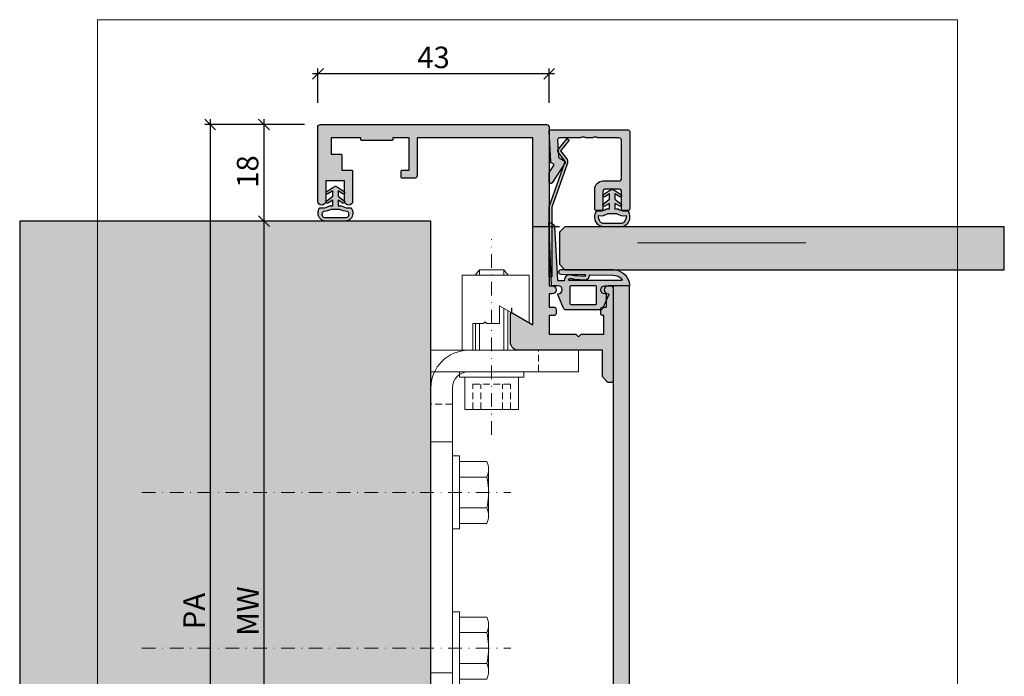
# Model space of a CAD drawing. Units: millimetres. Extents: x -35707 to -35524, y 15692 to 15932.
import ezdxf

# ---------------------------------------------------------------- set-up
doc = ezdxf.new("R2010")
doc.units = ezdxf.units.MM
doc.header["$LTSCALE"] = 0.2
doc.linetypes.add('STRICHPUNKT', pattern=[25.399999999999995, 12.7, -6.349999999999999, 0, -6.349999999999999])
doc.linetypes.add('VERDECKT', pattern=[9.524999999999999, 6.349999999999999, -3.174999999999999])
for name, color, linetype in [('Aluprofil', 2, 'Continuous'), ('Dichtung-Falzlippendichtung-Kontur', 4, 'Continuous'), ('Dichtung-Falzlippendichtung-Schraffur', 252, 'Continuous'), ('Dichtung-Wandanschluss-Kontur', 4, 'Continuous'), ('Dichtung-Wandanschluss-Schraffur', 252, 'Continuous'), ('Glaskontur', 4, 'Continuous'), ('Glasleiste', 2, 'Continuous'), ('Glasschraffur', 111, 'Continuous'), ('Türdichtung', 3, 'Continuous'), ('Wandkontur', 4, 'Continuous'), ('Wandschraffur', 254, 'Continuous'), ('Zarge-Kontur', 2, 'Continuous'), ('Zarge-Schraffur', 250, 'Continuous')]:
    doc.layers.add(name, color=color, linetype=linetype)
doc.layers.add('Anker', color=4, linetype='Continuous', lineweight=18)
doc.layers.add('Bem_1_1', color=7, linetype='Continuous', lineweight=18)
doc.layers.add('Konlinie', color=9, linetype='Continuous', plot=False)
doc.layers.add('küffner', color=1, linetype='Continuous', lineweight=18, plot=False)
doc.styles.add('Bemtext', font='arial.ttf')
doc.dimstyles.new('BEM_1_1$0', dxfattribs={"dimtxt": 4, "dimasz": 2, "dimexe": 1, "dimexo": 3, "dimgap": 1, "dimtad": 1, "dimdec": 0, "dimrnd": 0.1, "dimzin": 9, "dimdsep": 46, "dimtxsty": 'Bemtext', "dimblk": 'OBLIQUE', "dimcen": 0, "dimdle": 1, "dimclrd": 151, "dimclre": 252, "dimclrt": 151, "dimadec": 0, "dimazin": 2, "dimtfac": 1, "dimtdec": 0, "dimtix": 1, "dimtmove": 0, "dimatfit": 0, "dimldrblk": 'OBLIQUE', "dimfxl": 1, "dimtolj": 1, "dimtzin": 12, "dimarcsym": 0})

# ---------------------------------------------------------------- blocks, each defined once
blk = doc.blocks.new('_Oblique')
at = {"color": 0, "linetype": 'ByBlock', "lineweight": -2}
blk.add_line((-0.5, -0.5), (0.5, 0.5), dxfattribs=at)
blk = doc.blocks.new('*D26')
at = {"layer": 'Bem_1_1', "color": 151, "lineweight": -2}
blk.add_line((-35607.69142603566, 15921.81367084147), (-35652.69142603566, 15921.81367084147), dxfattribs=at)
at = {"layer": 'Bem_1_1', "color": 252, "lineweight": -2}
for p, q in [((-35651.69142603566, 15916.37927044846), (-35651.69142603566, 15922.81367084147)), ((-35608.69142603566, 15916.37927044847), (-35608.69142603566, 15922.81367084147))]:
    blk.add_line(p, q, dxfattribs=at)
at = {"layer": 'Defpoints', "color": 0}
for p in [(-35651.69142603566, 15921.81367084147), (-35651.69142603566, 15913.37927044846), (-35608.69142603566, 15913.37927044847)]:
    blk.add_point(p, dxfattribs=at)
at = {"layer": 'Bem_1_1', "color": 151, "lineweight": -2, "xscale": 2, "yscale": 2, "zscale": 2, "rotation": 180}
blk.add_blockref('_Oblique', (-35651.69142603566, 15921.81367084147), dxfattribs=at)
at = {"layer": 'Bem_1_1', "color": 151, "lineweight": -2, "xscale": 2, "yscale": 2, "zscale": 2}
blk.add_blockref('_Oblique', (-35608.69142603566, 15921.81367084147), dxfattribs=at)
at = {"layer": 'Bem_1_1', "color": 151, "insert": (-35630.19142603566, 15924.85732704884), "char_height": 4, "attachment_point": 5, "style": 'Bemtext'}
blk.add_mtext('\\A1;43', dxfattribs=at)
blk = doc.blocks.new('*D29')
at = {"layer": 'Bem_1_1', "color": 252, "lineweight": -2}
for p, q in [((-35654.19142603568, 15912.36810982678), (-35672.74142603567, 15912.36810982678)), ((-35654.19142603566, 15751.36742242831), (-35672.74142603567, 15751.36742242831))]:
    blk.add_line(p, q, dxfattribs=at)
at = {"layer": 'Bem_1_1', "color": 151, "lineweight": -2}
blk.add_line((-35671.74142603567, 15913.36810982678), (-35671.74142603567, 15750.36742242831), dxfattribs=at)
at = {"layer": 'Defpoints', "color": 0}
for p in [(-35651.19142603568, 15912.36810982678), (-35671.74142603567, 15751.36742242831), (-35651.19142603566, 15751.36742242831)]:
    blk.add_point(p, dxfattribs=at)
at = {"layer": 'Bem_1_1', "color": 151, "lineweight": -2, "xscale": 2, "yscale": 2, "zscale": 2}
for p, rotation in [((-35671.74142603567, 15912.36810982678), 90), ((-35671.74142603567, 15751.36742242831), 270)]:
    blk.add_blockref('_Oblique', p, dxfattribs=dict(at, rotation=rotation))
at = {"layer": 'Bem_1_1', "color": 151, "insert": (-35674.74142603567, 15821.86810982678), "char_height": 4, "attachment_point": 5, "rotation": 90, "style": 'Bemtext'}
blk.add_mtext('\\A1;PA', dxfattribs=at)
blk = doc.blocks.new('*D30')
at = {"layer": 'Bem_1_1', "color": 151, "lineweight": -2}
blk.add_line((-35661.74142603566, 15895.37019977127), (-35661.74142603566, 15768.36811379093), dxfattribs=at)
at = {"layer": 'Bem_1_1', "color": 252, "lineweight": -2}
for p, q in [((-35659.94142603568, 15894.37019977127), (-35660.74142603566, 15894.37019977127)), ((-35659.02795872622, 15769.36811379093), (-35660.74142603566, 15769.36811379093))]:
    blk.add_line(p, q, dxfattribs=at)
at = {"layer": 'Defpoints', "color": 0}
for p in [(-35662.94142603568, 15894.37019977127), (-35662.02795872622, 15769.36811379093), (-35661.74142603566, 15769.36811379093)]:
    blk.add_point(p, dxfattribs=at)
at = {"layer": 'Bem_1_1', "color": 151, "lineweight": -2, "xscale": 2, "yscale": 2, "zscale": 2}
for p, rotation in [((-35661.74142603566, 15894.37019977127), 90), ((-35661.74142603566, 15769.36811379093), 270)]:
    blk.add_blockref('_Oblique', p, dxfattribs=dict(at, rotation=rotation))
at = {"layer": 'Bem_1_1', "color": 151, "insert": (-35664.74142603566, 15821.86229779666), "char_height": 4, "attachment_point": 5, "rotation": 90, "style": 'Bemtext'}
blk.add_mtext('\\A1;MW', dxfattribs=at)
blk = doc.blocks.new('*D31')
at = {"layer": 'Bem_1_1', "color": 252, "lineweight": -2}
for p, q in [((-35654.19142603568, 15912.36810982678), (-35662.74142603567, 15912.36810982678)), ((-35659.94142603568, 15894.37019977127), (-35660.74142603567, 15894.37019977127))]:
    blk.add_line(p, q, dxfattribs=at)
at = {"layer": 'Bem_1_1', "color": 151, "lineweight": -2}
blk.add_line((-35661.74142603567, 15913.36810982678), (-35661.74142603567, 15893.37019977127), dxfattribs=at)
at = {"layer": 'Defpoints', "color": 0}
for p in [(-35651.19142603568, 15912.36810982678), (-35662.94142603568, 15894.37019977127), (-35661.74142603567, 15894.37019977127)]:
    blk.add_point(p, dxfattribs=at)
at = {"layer": 'Bem_1_1', "color": 151, "lineweight": -2, "xscale": 2, "yscale": 2, "zscale": 2}
for p, rotation in [((-35661.74142603567, 15912.36810982678), 90), ((-35661.74142603567, 15894.37019977127), 270)]:
    blk.add_blockref('_Oblique', p, dxfattribs=dict(at, rotation=rotation))
at = {"layer": 'Bem_1_1', "color": 151, "insert": (-35664.78371798655, 15903.61810982678), "char_height": 4, "attachment_point": 5, "rotation": 90, "style": 'Bemtext'}
blk.add_mtext('\\A1;18', dxfattribs=at)
blk = doc.blocks.new('NFBV30 - P08615')
at = {"layer": 'Zarge-Schraffur'}
h = blk.add_hatch(color=256, dxfattribs=at)
h.dxf.hatch_style = 1
edge = h.paths.add_edge_path()
edge.add_arc((42.55000000000001, 0.5000000000001564), 0.5, 269.999999999987, 359.999999999987)
edge.add_line((43.05000000000001, 0.5000000000000427), (43.05000000000001, 30.00000000000007))
edge.add_line((43.05000000000001, 30.00000000000007), (43.60000000000002, 30.00000000000019))
edge.add_arc((43.60000000000002, 30.75000000000019), 0.75, 270, 450)
edge.add_line((43.60000000000002, 31.50000000000019), (43.05000000000001, 31.50000000000007))
edge.add_line((43.05000000000001, 31.50000000000007), (43.05000000000001, 34.00000000000007))
edge.add_line((43.05000000000001, 34.00000000000007), (44.04999999999989, 34.00000000000019))
edge.add_arc((44.04999999999996, 34.30000000000024), 0.300000000000054, 269.9999999999864, 359.9999999999864)
edge.add_line((44.35000000000002, 34.30000000000017), (44.35000000000002, 35.20000000000017))
edge.add_arc((44.04999999999995, 35.20000000000012), 0.3000000000000682, 1.08563e-11, 90.00000000001086)
edge.add_line((44.04999999999989, 35.50000000000018), (43.05000000000001, 35.50000000000018))
edge.add_line((43.05000000000001, 35.50000000000018), (43.05000000000001, 39.00000000000007))
edge.add_line((43.05000000000001, 39.00000000000007), (48.00000000000006, 39.00000000000007))
edge.add_line((48.00000000000006, 39.00000000000007), (48.50000000000005, 39.50000000000007))
edge.add_line((48.50000000000005, 39.50000000000007), (49.00000000000005, 39.00000000000007))
edge.add_line((49.00000000000005, 39.00000000000007), (53.25000000000006, 39.00000000000007))
edge.add_line((53.25000000000006, 39.00000000000007), (53.25000000000006, 35.50000000000018))
edge.add_line((53.25000000000006, 35.50000000000018), (52.94999999999993, 35.50000000000018))
edge.add_arc((52.94999999999999, 35.20000000000023), 0.2999999999999545, 90.00000000001086, 180.0000000000108)
edge.add_line((52.65000000000004, 35.20000000000017), (52.64999999999992, 34.30000000000017))
edge.add_arc((52.94999999999991, 34.30000000000017), 0.29999999999999, 180.0000000000013, 270.0000000000041)
edge.add_line((52.94999999999993, 34.00000000000019), (53.75000000000006, 34.00000000000007))
edge.add_line((53.75000000000006, 34.00000000000007), (53.75000000000006, 31.50000000000007))
edge.add_line((53.75000000000006, 31.50000000000007), (53.40000000000003, 31.50000000000019))
edge.add_arc((53.40000000000003, 30.75000000000019), 0.75, 90, 270)
edge.add_line((53.40000000000003, 30.00000000000019), (54.49999999999994, 30.00000000000019))
edge.add_arc((54.50000000000002, 30.50000000000022), 0.5000000000000356, 269.999999999991, 359.9999999999959)
edge.add_line((55.00000000000006, 30.50000000000018), (55.00000000000006, 47.50000000000018))
edge.add_arc((54.50000000000006, 47.50000000000018), 0.5, 0, 90)
edge.add_line((54.50000000000006, 48.00000000000018), (54.20710678118638, 48.00000000000018))
edge.add_arc((54.20710678118638, 47.5000000000003), 0.4999999999998864, 90, 135.0000000000046)
edge.add_line((53.85355339059316, 47.85355339059345), (53.14644660940672, 47.14644660940687))
edge.add_arc((53.50000000000012, 46.79289321881364), 0.5000000000000643, 135.0000000000127, 180.0000000000073)
edge.add_line((53.00000000000006, 46.79289321881357), (53.00000000000006, 42.00000000000007))
edge.add_line((53.00000000000006, 42.00000000000007), (37.34999999999991, 42.00000000000007))
edge.add_arc((37.34999999999991, 40.50000000000006), 1.5, 90, 180)
edge.add_line((35.84999999999991, 40.50000000000006), (35.84999999999991, 35.20000000000009))
edge.add_arc((36.04999999999999, 35.20000000000011), 0.2000000000000739, 180.0000000000061, 300.0000000000037)
edge.add_line((36.15000000000004, 35.02679491924316), (40.0499999999999, 37.27846096908276))
edge.add_line((40.0499999999999, 37.27846096908276), (40.0499999999999, 2.500000000000156))
edge.add_line((40.0499999999999, 2.500000000000156), (18.49999999999994, 2.500000000000156))
edge.add_line((18.49999999999994, 2.500000000000156), (18.49999999999994, 9.500000000000043))
edge.add_arc((17.99999999999994, 9.500000000000043), 0.5, 0, 90)
edge.add_line((17.99999999999994, 10.00000000000004), (15.69999999999993, 10.00000000000004))
edge.add_arc((15.69999999999993, 9.800000000000058), 0.1999999999999851, 89.99999999999898, 180.000000000001)
edge.add_line((15.49999999999994, 9.800000000000054), (15.49999999999994, 8.700000000000143))
edge.add_arc((15.69999999999993, 8.700000000000143), 0.1999999999999868, 179.9999999999995, 270.0000000000005)
edge.add_line((15.69999999999993, 8.500000000000156), (16.99999999999994, 8.500000000000043))
edge.add_line((16.99999999999994, 8.500000000000043), (16.99999999999994, 2.500000000000156))
edge.add_line((16.99999999999994, 2.500000000000156), (13.99999999999994, 2.500000000000156))
edge.add_line((13.99999999999994, 2.500000000000156), (13.99999999999994, 2.799999999999997))
edge.add_arc((13.7999999999999, 2.799999999999996), 0.2000000000000455, 2.544e-13, 90)
edge.add_line((13.7999999999999, 3.000000000000042), (8.199999999999932, 3.000000000000042))
edge.add_arc((8.19999999999996, 2.800000000000025), 0.200000000000017, 90.00000000000813, 180.0000000000081)
edge.add_line((7.999999999999943, 2.799999999999997), (7.999999999999943, 2.500000000000156))
edge.add_line((7.999999999999943, 2.500000000000156), (2.500000000000056, 2.500000000000156))
edge.add_line((2.500000000000056, 2.500000000000156), (2.500000000000056, 5.500000000000042))
edge.add_line((2.500000000000056, 5.500000000000042), (4.300000000000011, 5.500000000000156))
edge.add_arc((4.300000000000039, 5.700000000000173), 0.200000000000017, 269.9999999999919, 359.9999999999919)
edge.add_line((4.500000000000056, 5.700000000000144), (4.500000000000056, 8.500000000000043))
edge.add_line((4.500000000000056, 8.500000000000043), (6.299999999999897, 8.500000000000043))
edge.add_arc((6.299999999999897, 8.700000000000088), 0.2000000000000455, 270, 360)
edge.add_line((6.499999999999943, 8.700000000000088), (6.499999999999943, 14.25000000000004))
edge.add_arc((5.749999999999943, 14.25000000000004), 0.75, 0, 180)
edge.add_line((4.999999999999943, 14.25000000000004), (5.000000000000056, 10.50000000000004))
edge.add_line((5.000000000000056, 10.50000000000004), (1.500000000000056, 10.50000000000004))
edge.add_line((1.500000000000056, 10.50000000000004), (1.500000000000056, 14.25000000000004))
edge.add_arc((0.750000000000057, 14.25000000000004), 0.75, 0, 180)
edge.add_line((5.68e-14, 14.25000000000004), (-5.68e-14, 0.5000000000000427))
edge.add_arc((0.4999999999999413, 0.5000000000000409), 0.4999999999999982, 179.9999999999998, 270.0000000000002)
edge.add_line((0.4999999999999432, 4.26e-14), (42.5499999999999, 1.563e-13))
at = {"layer": 'Zarge-Kontur'}
blk.add_lwpolyline([(42.5499999999999, 1.563e-13, 0.4142135623730951), (43.05000000000001, 0.5000000000000427), (43.05000000000001, 30.00000000000007), (43.60000000000002, 30.00000000000019, 1), (43.60000000000002, 31.50000000000019), (43.05000000000001, 31.50000000000007), (43.05000000000001, 34.00000000000007), (44.04999999999989, 34.00000000000019, 0.4142135623730951), (44.35000000000002, 34.30000000000017), (44.35000000000002, 35.20000000000017, 0.4142135623730951), (44.04999999999989, 35.50000000000018), (43.05000000000001, 35.50000000000018), (43.05000000000001, 39.00000000000007), (48.00000000000006, 39.00000000000007), (48.50000000000005, 39.50000000000007), (49.00000000000005, 39.00000000000007), (53.25000000000006, 39.00000000000007), (53.25000000000006, 35.50000000000018), (52.94999999999993, 35.50000000000018, 0.4142135623730951), (52.65000000000004, 35.20000000000017), (52.64999999999992, 34.30000000000017, 0.4142135623731022), (52.94999999999993, 34.00000000000019), (53.75000000000006, 34.00000000000007), (53.75000000000006, 31.50000000000007), (53.40000000000003, 31.50000000000019, 1), (53.40000000000003, 30.00000000000019), (54.49999999999994, 30.00000000000019, 0.414213562373118), (55.00000000000006, 30.50000000000018), (55.00000000000006, 47.50000000000018, 0.4142135623730951), (54.50000000000006, 48.00000000000018), (54.20710678118638, 48.00000000000018, 0.1989123673796793), (53.85355339059316, 47.85355339059345), (53.14644660940672, 47.14644660940687, 0.1989123673796338), (53.00000000000006, 46.79289321881357), (53.00000000000006, 42.00000000000007), (37.34999999999991, 42.00000000000007, 0.4142135623730951), (35.84999999999991, 40.50000000000006), (35.84999999999991, 35.20000000000009, 0.5773502691896168), (36.15000000000004, 35.02679491924316), (40.0499999999999, 37.27846096908276), (40.0499999999999, 2.500000000000156), (18.49999999999994, 2.500000000000156), (18.49999999999994, 9.500000000000043, 0.4142135623730951), (17.99999999999994, 10.00000000000004), (15.69999999999993, 10.00000000000004, 0.4142135623731054), (15.49999999999994, 9.800000000000054), (15.49999999999994, 8.700000000000143, 0.414213562373099), (15.69999999999993, 8.500000000000156), (16.99999999999994, 8.500000000000043), (16.99999999999994, 2.500000000000156), (13.99999999999994, 2.500000000000156), (13.99999999999994, 2.799999999999997, 0.4142135623730925), (13.7999999999999, 3.000000000000042), (8.199999999999932, 3.000000000000042, 0.4142135623730951), (7.999999999999943, 2.799999999999997), (7.999999999999943, 2.500000000000156), (2.500000000000056, 2.500000000000156), (2.500000000000056, 5.500000000000042), (4.300000000000011, 5.500000000000156, 0.4142135623730951), (4.500000000000056, 5.700000000000144), (4.500000000000056, 8.500000000000043), (6.299999999999897, 8.500000000000043, 0.4142135623730951), (6.499999999999943, 8.700000000000088), (6.499999999999943, 14.25000000000004, 1), (4.999999999999943, 14.25000000000004), (5.000000000000056, 10.50000000000004), (1.500000000000056, 10.50000000000004), (1.500000000000056, 14.25000000000004, 1), (5.68e-14, 14.25000000000004), (-5.68e-14, 0.5000000000000427, 0.4142135623730973), (0.4999999999999432, 4.26e-14)], format="xyb", close=True, dxfattribs=at)
blk = doc.blocks.new('Wanddichtung 3mm')
at = {"layer": 'Dichtung-Wandanschluss-Schraffur'}
h = blk.add_hatch(color=256, dxfattribs=at)
h.paths.add_polyline_path([(-0.5000000000002278, -3.610842539053463), (-1.100000000000136, -3.610842539053464, -0.1622776601683794), (-2.300000000000409, -4.010842539053555), (-2.900000000000318, -4.010842539053555, 0.3398606245735008), (-2.735272311806953, -6.461635190120901, 0.1596251730250992), (-1.909736263646209, -6.942091776952111), (0, -6.942091776952111), (1.909736263646209, -6.942091776952111, 0.1596251730250854), (2.735272311806898, -6.461635190120963, 0.3398606245735123), (2.900000000000318, -4.010842539053555), (2.300000000000409, -4.010842539053555, -0.1622776601683794), (1.100000000000136, -3.610842539053464), (0.5000000000002274, -3.610842539053464), (0.5, -2.610842539053919), (1.406648151003309, -3.157324654002877, 0.7912773345606587), (1.672899903255412, -2.750023768682223), (0.5, -1.848797900732279), (0.5, -0.8487979007327341), (1.406648151005128, -1.395280015682146, 0.8683543347530392), (1.638614328865834, -0.957929005767178), (0.5000000000011366, -0.2379553616801785), (0.1197130326695515, -0.0305261067715037, 0.1254892417099038), (0, 0, 0.1254892417099038), (-0.1197130326695515, -0.0305261067715037), (-0.5000000000011376, -0.2379553616801789), (-1.638614328865835, -0.9579290057671785, 0.8683543347530382), (-1.406648151005128, -1.395280015682146), (-0.5, -0.8487979007327341), (-0.5, -1.848797900732279), (-1.672899903255412, -2.750023768682223, 0.7912773345606587), (-1.406648151003309, -3.157324654002877), (-0.5000000000000001, -2.610842539053919)])
h.paths.add_polyline_path([(-3e-16, -4.503090834513841), (0.7685342889999447, -4.503090834513841, 0.1620513300122358), (2.559930815495363, -4.885192044397172, -0.196156487915802), (2.295743510568077, -5.965339896825459, -0.1757221406606073), (1.776648191707633, -6.334340072412487), (0, -6.334340072412487), (-1.776648191707636, -6.334340072412487, -0.175722140660606), (-2.295743510568075, -5.965339896825461, -0.1961564879158024), (-2.559930815495363, -4.885192044397172, 0.1620513300122358), (-0.7685342889999446, -4.503090834513841)], flags=16)
at = {"layer": 'Dichtung-Wandanschluss-Kontur'}
for p, q in [((2.735271500916951, -6.461636101453677), (2.73527142767648, -6.461636183766131)), ((2.73527142767648, -6.461636183766131), (2.735271683331802, -6.461635896444022)), ((2.735272311806966, -6.461635190120887), (2.735271500916951, -6.461636101453677))]:
    blk.add_line(p, q, dxfattribs=at)
for points in [[(0, 0, -0.1254892417099038), (0.1197130326695515, -0.0305261067715037), (0.5000000000011369, -0.2379553616801786), (1.611374431774379, -0.9407045536622717, -0.9265747583733647), (1.406648151005128, -1.395280015682146), (0.5, -0.8487979007327339), (0.5, -1.848797900732279), (1.611374431777448, -2.702749191985731, -0.9265747583620066), (1.406648151003309, -3.157324654002877), (0.5, -2.610842539053919), (0.5000000000002274, -3.610842539053464), (1.100000000000136, -3.610842539053464, 0.1622776601683793), (2.300000000000409, -4.010842539053555), (2.900000000000318, -4.010842539053555, -0.3398606245734982), (2.735272311806966, -6.461635190120887, -0.1596251730251024), (1.909736263646209, -6.942091776952111), (0, -6.942091776952111), (-1.909736263646209, -6.942091776952111, -0.1596251730251024), (-2.735272311806966, -6.461635190120887, -0.3398606245734982), (-2.900000000000318, -4.010842539053555), (-2.300000000000409, -4.010842539053555, 0.1622776601683793), (-1.100000000000136, -3.610842539053464), (-0.5000000000002274, -3.610842539053464), (-0.5, -2.610842539053919), (-1.406648151003309, -3.157324654002877, -0.9265747583620066), (-1.611374431777448, -2.702749191985731), (-0.5, -1.848797900732279), (-0.5, -0.8487979007327339), (-1.406648151005128, -1.395280015682146, -0.9265747583733647), (-1.611374431774379, -0.9407045536622717), (-0.5000000000011369, -0.2379553616801786), (-0.1197130326695515, -0.0305261067715037, -0.1254892417099038)], [(0, -4.503090834513841), (0.7685342889999447, -4.503090834513841, 0.1620513300122358), (2.559930815495363, -4.885192044397172, -0.2163652949357558), (2.225254715486016, -6.055040452986759, -0.1443845701982029), (1.776648191707636, -6.334340072412487), (0, -6.334340072412487), (-1.776648191707636, -6.334340072412487, -0.1443845701982029), (-2.225254715486016, -6.055040452986759, -0.2163652949357558), (-2.559930815495363, -4.885192044397172, 0.1620513300122358), (-0.7685342889999447, -4.503090834513841)]]:
    blk.add_lwpolyline(points, format="xyb", close=True, dxfattribs=at)
blk = doc.blocks.new('*U65')
at = {"layer": 'Zarge-Schraffur'}
h = blk.add_hatch(color=256, dxfattribs=at)
h.dxf.hatch_style = 1
h.paths.add_polyline_path([(9, 13.49972590695087, -0.4142135623730951), (9.5, 12.99972590695087), (9.5, 9.999725906950871, 0.4142135623730951), (11, 8.499725906950871), (14.80000000000001, 8.499725906950871, 0.4142135623730951), (15, 8.69972590695086), (15, 9.799725906950883, 0.4142135623730951), (14.80000000000001, 9.999725906950871), (11.5, 9.999725906950871, -0.4142135623730951), (11, 10.49972590695087), (11, 12.99972590695087, -0.4142135623730951), (11.5, 13.49972590695087), (14.80000000000001, 13.49972590695087, 0.4142135623730951), (15, 13.69972590695086), (15, 14.69972590695086, 0.4142135623730951), (14.70000000000001, 14.99972590695087), (0.3000000000000114, 14.99972590695087, 0.4142135623730951), (0, 14.69972590695086), (0, 0.1997259069508601, 0.4296339059668659), (0.2104671912486253, -1.42e-14), (5.953291423218644, 0.3009686648102985, 0.2539676464749507), (6.116029312726936, 0.400694571761207), (6.443710144323603, 0.9682544207529133), (7.899281495516817, 0.0315421499667963, 0.1439362135719474), (8.00751376374933, -0.0002740930492138), (9.700000000000017, -0.0002740930492138, 0.7483492316017988), (9.862348402348744, 0.5520015424268792), (6.108232268232427, 2.967909663934889, 0.4284080738868826), (5.826794919243127, 2.899725906950877), (5.169912411815403, 1.761972029482734), (1.815700786872923, 1.586185246973982, -0.4296339059668367), (1.5, 1.885774107400393), (1.5, 5.767180517772587, 0.127016653792881), (1.475000000000051, 5.864005101427849, -0.2581988897471394), (1.475000000000022, 6.832250937979651, 0.1270166537929356), (1.5, 6.929075521635084), (1.5, 7.967180517772604, 0.127016653793077), (1.475000000000108, 8.064005101427782, -0.2581988897471345), (1.474999999999994, 9.03225093797947, 0.1270166537933556), (1.5, 9.129075521635386), (1.5, 12.99972590695087, -0.4142135623730951), (2, 13.49972590695087)])
at = {"layer": 'Glasleiste'}
blk.add_lwpolyline([(1.47500000000025, 9.032250937979953, 0.2581988897473624), (1.47500000000025, 8.064005101427497, -0.1270166537926798), (1.5, 7.967180517772604), (1.5, 6.929075521635084, -0.1270166537926236), (1.475000000000136, 6.832250937979878, 0.2581988897472569), (1.475000000000136, 5.864005101427679, -0.1270166537926335), (1.5, 5.767180517772587), (1.5, 1.885774107400393, 0.4296339059668365), (1.815700786872923, 1.586185246973982), (5.061470092270809, 1.756288808335099, 0.2539676464749385), (5.224207981779215, 1.856014715285979), (5.826794919243127, 2.899725906950877, -0.4284080738868826), (6.108232268232427, 2.967909663934889), (9.862348402348744, 0.5520015424268792, -0.7483492316017984), (9.700000000000017, -0.0002740930492138), (8.00751376374933, -0.0002740930492138, -0.1439362135719474), (7.899281495516817, 0.0315421499667963), (6.62020551168274, 0.854673333706458, 0.428408073886877), (6.338768162693327, 0.7864895767223601), (6.116029312726936, 0.400694571761207, -0.2539676464749508), (5.953291423218644, 0.3009686648102985), (0.2104671912486253, -1.42e-14, -0.4296339059668659), (0, 0.1997259069508601), (0, 14.69972590695086, -0.4142135623730951), (0.3000000000000114, 14.99972590695087), (14.70000000000001, 14.99972590695087, -0.4142135623730951), (15, 14.69972590695086), (15, 13.69972590695086, -0.4142135623730951), (14.80000000000001, 13.49972590695087), (11.5, 13.49972590695087, 0.4142135623730951), (11, 12.99972590695087), (11, 10.49972590695087, 0.4142135623730951), (11.5, 9.999725906950871), (14.80000000000001, 9.999725906950871, -0.4142135623730951), (15, 9.799725906950883), (15, 8.69972590695086, -0.4142135623730951), (14.80000000000001, 8.499725906950871), (11, 8.499725906950871, -0.4142135623730951), (9.5, 9.999725906950871), (9.5, 12.99972590695087, 0.4142135623730951), (9, 13.49972590695087), (2, 13.49972590695087, 0.4142135623730951), (1.5, 12.99972590695087), (1.5, 9.129075521635386, -0.1270166537926671)], format="xyb", close=True, dxfattribs=at)
blk = doc.blocks.new('Federclips')
at = {"layer": 'Glasleiste'}
h = blk.add_hatch(color=3, dxfattribs=at)
edge = h.paths.add_edge_path()
edge.add_line((8.441585417557974, -2.469468825069924), (21.3546517303742, -2.469468825069924))
edge.add_line((21.3546517303742, -2.469468825069924), (21.3546517303742, -2.969468825069924))
edge.add_line((21.3546517303742, -2.969468825069924), (8.354651730372382, -2.969468825069924))
edge.add_line((8.354651730372382, -2.969468825069924), (0.1035852209509471, -0.0108475677249942))
edge.add_arc((-1.15e-14, -0.5000000000007238), 0.5000000000007212, 78.04341575702449, 131.9872124956311)
edge.add_line((-0.3344823658105156, -0.1283529268755217), (-1.729817029096636, -1.194234523284393))
edge.add_arc((-2.064299394909998, -0.8225874501618651), 0.5000000000006454, 231.3401917331432, 311.98721249607956, ccw=False)
edge.add_line((-2.376646918774611, -1.213021854814286), (-4.361138021901467, 0.3818677596912323))
edge.add_line((-4.361138021901467, 0.3818677596912323), (-4.047917496242632, 0.7716021593853668))
edge.add_line((-4.047917496242632, 0.7716021593853668), (-2.064298452006084, -0.8225866015515919))
edge.add_arc((-1.729817029067349, -1.194234523300082), 0.5000000000310934, 127.37583215306569, 131.9870671327875, ccw=False)
edge.add_line((-2.033337376515817, -0.7968991502009147), (-0.6512528787831684, 0.2588607829359546))
edge.add_arc((-3.39e-12, -0.5000000000014078), 0.9999999999996276, 75.76554340734072, 130.6361302996547, ccw=False)
edge.add_line((0.2458903474865224, 0.4692976513991028), (8.441585417557974, -2.469468825069924))
blk.add_lwpolyline([(8.441585417557974, -2.469468825069924), (21.3546517303742, -2.469468825069924), (21.3546517303742, -2.969468825069924), (8.354651730372382, -2.969468825069924), (0.1035852209509471, -0.0108475677249942, 0.2398194066612875), (-0.3344823658105156, -0.1283529268755217), (-1.729817029096636, -1.194234523284393, -0.367170688365763), (-2.376646918774611, -1.213021854814286), (-4.361138021901467, 0.3818677596912323), (-4.047917496242632, 0.7716021593853668), (-2.064298452006084, -0.8225866015515919, -0.020123023764573), (-2.033337376515817, -0.7968991502009147), (-0.6512528787831684, 0.2588607829359546, -0.2441000436396213), (0.2458903474865224, 0.4692976513991028)], format="xyb", close=True, dxfattribs=at)
blk = doc.blocks.new('Falzlippend15-3')
at = {"layer": 'Dichtung-Falzlippendichtung-Schraffur'}
h = blk.add_hatch(color=256, dxfattribs=at)
h.dxf.hatch_style = 1
edge = h.paths.add_edge_path(flags=16)
edge.add_arc((-3.771153498176229, 1.099999999789712), 0.1000000000000109, 270.0000003392517, 375.2098513675949)
edge.add_arc((-4.088023301960515, 1.042744075584688), 0.4217144172912714, 11.41891707390894, 44.6314889097048)
edge.add_arc((-3.880097138225707, 1.248012644946243), 0.1295355762825252, 44.63148890968535, 92.48588243766491)
edge.add_arc((-3.813122053155772, -0.2946916641543515), 1.673693031770038, 92.48588243768812, 101.9587725997941)
edge.add_arc((-5.567616590847324, 7.988860392108234), 6.793625655488733, 276.0505810386703, 281.958772599802, ccw=False)
edge.add_arc((-7.118080746009326, 22.61631178477924), 21.50301970627802, 270.9740161324088, 276.05058103867185, ccw=False)
edge.add_arc((-6.76651026135532, 1.937429965690498), 0.8211495032833479, 200.0260150432287, 270.97401613240834, ccw=False)
edge.add_arc((-6.854497400913427, 1.905360015693805), 0.727500058968883, 177.4282382825916, 200.0260150493695, ccw=False)
edge.add_arc((-7.681164006504575, 1.942490472113214), 0.1, 357.4282382769213, 450.7432065354391)
edge.add_line((-7.682461110235919, 2.042482059368893), (-11.95640094024406, 2.000528059691433))
edge.add_arc((-11.88481218254143, -0.2014717417081899), 2.203163197675874, 91.86207531843066, 141.7702562816654)
edge.add_arc((-13.53692207125074, 1.099999868311462), 0.0999999999999994, 141.7702588664522, 269.9999467426887)
edge.add_line((-13.53692216420228, 0.9999998683115052), (-3.771153497584123, 0.999999999789702))
edge = h.paths.add_edge_path()
edge.add_line((-14.98202500422945, 0.5441632419661744), (-14.99895865874117, 0.1020408164832673))
edge.add_arc((-14.89897948556631, 0.1000000001567947), 0.1000000000000339, 178.8306171944195, 270)
edge.add_line((-14.89897948556631, 1.567599e-10), (-11.05320455451681, 1.567599e-10))
edge.add_arc((-11.05320455451681, -0.7499999998432401), 0.75, 0, 90, ccw=False)
edge.add_arc((-11.05320815253867, -0.7499985094937996), 0.7500035980233434, 270.1358337740947, 359.9998861462356, ccw=False)
edge.add_arc((-11.0514300976035, -1.599999992019623), 0.0999999921763846, 89.99999319654567, 203.2404285530756)
edge.add_line((-11.14331580447248, -1.639459025313229), (-10.04488841350246, -4.197295236300718))
edge.add_arc((-9.585459866641068, -3.999999999843265), 0.4999999999999746, 203.2404353565354, 270.0000000000043)
edge.add_line((-9.585459866641031, -4.49999999984324), (-3.217744687875836, -4.500000000156717))
edge.add_arc((-3.217744687875799, -4.000000000156742), 0.4999999999999752, 269.9999999999958, 336.7595646434646)
edge.add_line((-2.758316141014404, -4.197295236614195), (-1.659888759415309, -1.639459047448212))
edge.add_arc((-1.751774468787609, -1.600000000156744), 0.1000000000000057, 336.7595646434812, 448.9834109661365)
edge.add_arc((-1.749973129474888, -0.7499888700207827), 0.7500268706077523, 180.0008502492904, 269.99792598036413, ccw=False)
edge.add_arc((-1.750000000000056, -0.7500000001567173), 0.75, 90, 180, ccw=False)
edge.add_line((-1.750000000000056, -1.567173e-10), (-0.5959201012454969, 1.567031e-10))
edge.add_arc((-0.5959201012455276, 0.100000000156677), 0.099999999999974, 270.0000000000176, 357.614055969629)
edge.add_line((-0.4960067939363171, 0.0958369456854911), (0, 11.70000000015675))
edge.add_arc((-0.1774802091010986, 10.82001320513271), 0.8977059563349472, 78.59726297034182, 174.0469166576127)
edge.add_line((-1.070344976434512, 10.91311793806231), (-1.597067538588134, 1.094532013769452))
edge.add_arc((-1.696917932235824, 1.100000001370304), 0.1000000000000086, 270.00000012341445, 356.86551059269937, ccw=False)
edge.add_line((-1.696917932020426, 1.000000001370295), (-2.969269568976983, 0.9999999986297609))
edge.add_arc((-4.085417133966696, 1.069123902809148), 1.118285965646295, 356.4561530129429, 359.762311614702)
edge.add_arc((-3.714645024013746, 1.06758576631102), 0.7475106652515022, 359.7623116146693, 363.8064063874814)
edge.add_arc((-4.088023301960505, 1.042744075584709), 1.121714417291254, 3.806406387481065, 44.63148890970294)
edge.add_arc((-3.880097138225647, 1.248012644946368), 0.8295355762824003, 44.63148890969652, 92.48588243768683)
edge.add_arc((-3.813122053155851, -0.2946916641543562), 2.373693031770037, 92.48588243768548, 101.9587725997919)
edge.add_arc((-5.567616590847629, 7.98886039210935), 6.093625655489877, 276.05058103867185, 281.95877259980364, ccw=False)
edge.add_arc((-7.118080746009324, 22.61631178477923), 20.80301970627801, 270.9740161324087, 276.0505810386718, ccw=False)
edge.add_arc((-6.76651026135532, 1.937429965690444), 0.1211495032832969, 200.0260150432192, 270.97401613239674, ccw=False)
edge.add_arc((-6.854497400886316, 1.905360015620659), 0.0275000589692729, 160.9241502960637, 200.0260150432161, ccw=False)
edge.add_arc((-5.163599666731612, 1.320632240261176), 1.816645586489703, 156.2047040981616, 160.9241502961772, ccw=False)
edge.add_line((-6.825817292422016, 2.053594552905337), (-2.314505991891337, 2.112115862016182))
edge.add_arc((-2.315091419464634, 2.556057738085251), 0.4439422620715088, 270.0755560840854, 450.0000000000001)
edge.add_line((-2.315091419464636, 3.000000000156759), (-11.98889463536278, 3.000000000156759))
edge.add_arc((-11.88481202700192, -0.2014717366514405), 3.20316319767584, 91.86207936554992, 163.3111414148028)
edge.add_arc((-14.28253787370261, 0.5173723064220167), 0.7000000000000066, 163.3111414147996, 177.8065963845834)
edge = h.paths.add_edge_path(flags=16)
edge.add_arc((-8.703204554516814, -3.299999999843223), 0.200000000000017, 180.0000000000082, 270.00000000000813, ccw=False)
edge.add_line((-8.903204554516833, -3.299999999843251), (-8.903204554516833, -0.1999999998432287))
edge.add_arc((-8.703204554516814, -0.1999999998432571), 0.200000000000017, 89.99999999999193, 179.9999999999919, ccw=False)
edge.add_line((-8.703204554516788, 1.567599e-10), (-4.100000000000079, -1.567173e-10))
edge.add_arc((-4.100000000000051, -0.2000000001567344), 0.2000000000000171, 8.071765478234738e-12, 90.00000000000807, ccw=False)
edge.add_line((-3.900000000000034, -0.2000000001567059), (-3.900000000000034, -3.300000000156728))
edge.add_arc((-4.100000000000051, -3.3000000001567), 0.200000000000017, 269.9999999999918, 359.99999999999187, ccw=False)
edge.add_line((-4.100000000000079, -3.500000000156717), (-8.703204554516788, -3.49999999984324))
at = {"layer": 'Dichtung-Falzlippendichtung-Kontur'}
for points in [[(-14.98202500422945, 0.5441632419661744), (-14.99895865874117, 0.1020408164832673, 0.4202041028865537), (-14.89897948556631, 1.567599e-10), (-11.05320455451681, 1.567599e-10, -0.4142135623730951), (-10.30320455451681, -0.7499999998432401, -0.4135187753883887), (-11.05143008572923, -1.49999999984324, 0.5386721293933516), (-11.14331580447248, -1.639459025313229), (-10.04488841350246, -4.197295236300718, 0.2998220750177176), (-9.585459866641031, -4.49999999984324), (-3.217744687875836, -4.500000000156717, 0.2998220750177174), (-2.758316141014404, -4.197295236614195), (-1.659888759415309, -1.639459047448212, 0.5329629284472822), (-1.750000279301104, -1.500015740137143, -0.4141986137325653), (-2.500000000000056, -0.7500000001567173, -0.4142135623730951), (-1.750000000000056, -1.567173e-10), (-0.5959201012454969, 1.567031e-10, 0.40206866616617), (-0.4960067939363171, 0.0958369456854911), (0, 11.70000000015675, 0.4423544000304721), (-1.070344976434512, 10.91311793806231), (-1.597067538588134, 1.094532013769452, -0.3982794802395167), (-1.696917932020426, 1.000000001370295), (-2.969269568976983, 0.9999999986297609, 0.0144268390772129), (-2.967140790931011, 1.064484768385284, 0.0176475239392765), (-2.968783328568235, 1.117209610699489, 0.1800413877916073), (-3.289766402904433, 1.830798107405144, 0.2118926188459905), (-3.916076769443009, 2.076767577634939, 0.0413568353269666), (-4.304969781133877, 2.027484991820912, -0.0257850611823737), (-4.925309496402462, 1.929180926521269, -0.0221543165570307), (-6.764450844621421, 1.816297967653156, -0.319852405585748), (-6.880334730123706, 1.895942709148414, -0.1722890540217773), (-6.880487342277319, 1.914347573120096, -0.0205953799942061), (-6.825817292422016, 2.053594552905337), (-2.314505991891337, 2.112115862016182, 0.9993408660579046), (-2.315091419464636, 3.000000000156759), (-11.98889463536278, 3.000000000156759, 0.3222640564645627), (-14.95305272237442, 0.7183942895746754, 0.0633328277296717)], [(-3.771153497584123, 0.999999999789702, 0.4942842670437139), (-3.674656358204686, 1.126235509644004, 0.1459402459908474), (-3.787914434814922, 1.33901712129068, 0.2118926188459412), (-3.885715513612353, 1.377426320347495, 0.0413568353269647), (-4.159924316123635, 1.342677126007458, -0.025785061182373), (-4.851525022013788, 1.233080465855437, -0.0221543165570305), (-6.752551565840406, 1.116399112700179, -0.3198524055857584), (-7.538010791341662, 1.656229967516097, -0.0989221916771159), (-7.581264725939206, 1.938003408204409, 0.4312628541896989), (-7.682461110235919, 2.042482059368893), (-11.95640094024406, 2.000528059691433, 0.2212743731491339), (-13.61547564959596, 1.16188149182895, 0.6262637497035081), (-13.53692216420228, 0.9999998683115052)], [(-8.703204554516788, -3.49999999984324, -0.414213562373095), (-8.903204554516833, -3.299999999843251), (-8.903204554516833, -0.1999999998432287, -0.4142135623730951), (-8.703204554516788, 1.567599e-10), (-4.100000000000079, -1.567173e-10, -0.414213562373095), (-3.900000000000034, -0.2000000001567059), (-3.900000000000034, -3.300000000156728, -0.4142135623730951), (-4.100000000000079, -3.500000000156717)]]:
    blk.add_lwpolyline(points, format="xyb", close=True, dxfattribs=at)
blk = doc.blocks.new('*U80')
at = {"layer": 'Anker', "color": 252, "linetype": 'STRICHPUNKT'}
blk.add_line((-3.751666049839059, 22.72215298144829), (-3.751666049839059, -13.69318389086993), dxfattribs=at)
at = {"layer": 'Anker', "linetype": 'VERDECKT'}
for p, q in [((-7.251666049838949, 18.00000000000045), (-7.251666049838949, 13.31469186721597)), ((-5.751666049838949, 18.00000000000045), (-5.751666049838949, 13.31469186721779)), ((-1.751666049838949, 18.00000000000045), (-1.751666049838949, 13.31469186721779)), ((-0.2516660498389491, 18.00000000000045), (-0.2516660498389491, 13.31469186721597)), ((-0.2516660498389491, 13.31469186721779), (-7.251666049838949, 13.31469186721597))]:
    blk.add_line(p, q, dxfattribs=at)
at = {"layer": 'Anker'}
for p, q in [((-6.751666049838998, 7.000000000000454), (-6.751666049839062, 2.000000000000454)), ((-6.014521319494068, 7.000000000000454), (-6.014521319494068, 2.000000000000455)), ((-1.488810780183825, 7.000000000000455), (-1.488810780183829, -0.8595653047114595)), ((-0.7516660498390025, 7.000000000000454), (-0.7516660498390948, -0.4339745962151876)), ((-6.751666049839176, -6.999999999999545), (-6.751666049839176, -7.021386754537616)), ((-6.751666049839176, -7.021386754537616), (-6.014521319494068, -7.999999999999545)), ((-6.014521319494068, -6.999999999999545), (-6.014521319494068, -7.999999999998635)), ((-1.488810780183829, -6.999999999999544), (-1.488810780183829, -7.99999999999909)), ((-0.7516660498391765, -7.021386754537616), (-1.488810780183829, -7.999999999999545)), ((-0.7516660498391765, -6.999999999999545), (-0.7516660498391765, -7.021386754537616)), ((-6.014521319494068, -7.999999999999545), (-1.488810780183829, -7.999999999999545))]:
    blk.add_line(p, q, dxfattribs=at)
for points in [[(-8.751666049839063, 12.00000000000045), (1.248333950160937, 12.00000000000045), (1.248333950160937, 18.00000000000045), (-8.751666049839063, 18.00000000000045)], [(-9.751666049839063, 11.00000000000045), (2.248333950160937, 11.00000000000045), (2.248333950160937, 12.00000000000045), (-9.751666049839063, 12.00000000000045)], [(-7.251666049839176, 2.000000000000454), (-7.251666049839176, 7.000000000000454), (-9.251666049839177, 7.000000000000454), (-9.251666049839177, -6.999999999999545), (3.248333950160823, -6.999999999999545), (3.248333950160823, 1.87542648054341), (-2.251666049839176, -1.299999999999727), (-2.251666049839176, 2.000000000000454), (-4.626570658948711, 2.000000000000454), (-4.951666049839221, 1.674904609109944), (-5.276761440729618, 2.000000000000454)]]:
    blk.add_lwpolyline(points, close=True, dxfattribs=at)
blk = doc.blocks.new('6Kantschraube')
at = {"layer": 'Anker'}
for p, q in [((6.433841102194037, 5.773502691896283), (1.300000000000181, 5.773502691896283)), ((6.733129264568106, 4.082482904638709), (6.733129264568106, 0)), ((6.433841102193582, 2.886751345948141), (1.300000000000181, 2.886751345948141)), ((6.733129264568106, -4.082482904638709), (6.733129264568106, 0)), ((6.43384110219381, -2.826486023876896), (1.299999999999954, -2.826486023876896)), ((6.433841102194037, -5.773502691896283), (1.300000000000181, -5.773502691897192))]:
    blk.add_line(p, q, dxfattribs=at)
at = {"layer": 'Anker', "color": 252, "linetype": 'STRICHPUNKT'}
blk.add_line((-57.76262418286797, 0), (10.8745198899187, 0), dxfattribs=at)
at = {"layer": 'Anker'}
blk.add_lwpolyline([(2.274e-13, -6.773502691896283), (1.300000000000181, -6.773502691897192), (1.300000000000181, 6.773502691897192), (2.274e-13, 6.773502691896283)], close=True, dxfattribs=at)
for centre, radius, start, end in [((3.205460289325401, 4.330127018922212), 3.536350662226501, 335.9110753089997, 24.08892469100026), ((-7.141965894127679, -0.0853076474531918), 13.89732601120181, 3.2412160167533, 12.3485569183906), ((-5.56737381555331, -0.052958922934522), 12.31753271080008, 346.9871810742816, 356.9867967180932), ((3.035206559108246, -4.299994357887044), 3.704314183199261, 336.56042611301, 23.43957388701849)]:
    blk.add_arc(centre, radius, start, end, dxfattribs=at)
blk = doc.blocks.new('*U83')
at = {"layer": 'Anker', "linetype": 'VERDECKT'}
for p, q in [((4, 10), (0, 10)), ((20, 4), (20, 0))]:
    blk.add_line(p, q, dxfattribs=at)
at = {"layer": 'Anker'}
blk.add_lwpolyline([(0, 60), (4, 60), (4, 7, 0.4142135623730951), (7, 4), (27.45285005079563, 4), (27.45285005079563, 0), (7, 0, -0.4142135623730951), (0, 7)], format="xyb", close=True, dxfattribs=at)
for points in [[(7, 0), (0, 0), (0, 3.99999999999909), (0.675444679663542, 3.99999999999909)], [(0.675444679663542, 3.99999999999909), (7, 4)]]:
    blk.add_lwpolyline(points, dxfattribs=at)
blk.add_lwpolyline([(0, 3.99999999999909), (27.45285005079563, 3.99999999999909), (27.45285005079563, 0), (0, 0)], close=True, dxfattribs=at)

msp = doc.modelspace()

# ---------------------------------------------------------------- hatches: boundary and pattern name
at = {"layer": 'Dichtung-Wandanschluss-Schraffur'}
h = msp.add_hatch(color=256, dxfattribs=at)
h.paths.add_polyline_path([(-35646.14842144555, 15896.86811379093), (-35645.54842144555, 15896.86811379093, -0.378843803740751), (-35645.66682041301, 15894.79725320066, -0.1513207257443133), (-35646.5386851819, 15894.36811379093), (-35648.44842144555, 15894.36811379093), (-35650.3581577092, 15894.36811379093, -0.1513207257438698), (-35651.23002247808, 15894.79725320066, -0.3788438037412673), (-35651.34842144555, 15896.86811379093), (-35650.74842144555, 15896.86811379093, 0.1622776601683794), (-35649.54842144555, 15897.26811379093), (-35648.94842144555, 15897.26811379093), (-35648.94842144555, 15898.26811379093), (-35649.85506959656, 15897.72163167598, -0.9265747583620065), (-35650.05979587733, 15898.176207138), (-35648.94842144555, 15899.03015842925), (-35648.94842144555, 15900.03015842925), (-35649.85506959656, 15899.4836763143, -0.9265747583733597), (-35650.05979587733, 15899.93825177632), (-35648.94842144555, 15900.64100096831), (-35648.56813447822, 15900.84843022321, -0.0509827728028034), (-35648.52124801264, 15900.86811379093), (-35648.37559487847, 15900.86811379093, -0.0509827728029368), (-35648.32870841288, 15900.84843022321), (-35647.94842144555, 15900.64100096831), (-35646.83704701378, 15899.93825177632, -0.9265747583722884), (-35647.04177329455, 15899.4836763143), (-35647.94842144555, 15900.03015842925), (-35647.94842144555, 15899.03015842925), (-35646.83704701378, 15898.176207138, -0.9265747583613736), (-35647.04177329455, 15897.72163167598), (-35647.94842144555, 15898.26811379093), (-35647.94842144555, 15897.26811379093), (-35647.34842144555, 15897.26811379093, 0.1622776601683794)])
h.paths.add_polyline_path([(-35649.21695573456, 15896.59148831684, -0.1450467963129163), (-35650.63533679538, 15896.20938710695, 0.4743150982060345), (-35650.79666845389, 15895.212393912, 0.1384025542621104), (-35650.22506963726, 15895.07436736861), (-35648.44842144555, 15895.07436736861), (-35646.67177325385, 15895.07436736861, 0.1384025542621112), (-35646.10017443721, 15895.212393912, 0.4541969519577906), (-35646.24002420288, 15896.20938710695, -0.1466177074177877), (-35647.67988715656, 15896.59148831684), (-35648.44842144555, 15896.59148831684)], flags=16)
at = {"layer": 'Glasschraffur'}
msp.add_hatch(color=256, dxfattribs=at).paths.add_polyline_path([(-35605.74142603566, 15893.36810982677), (-35606.74142603566, 15892.36810982677), (-35606.74142603566, 15886.36810982678), (-35605.74142603566, 15885.36810982678), (-35523.99714277547, 15885.36810982678), (-35523.99714277547, 15893.36810982677)])
at = {"layer": 'Wandschraffur'}
msp.add_hatch(color=256, dxfattribs=at).paths.add_polyline_path([(-35707.19166926119, 15769.36811379093), (-35630.69166926119, 15769.36811379093), (-35630.69166926119, 15894.36811379093), (-35707.19166926119, 15894.36811379093)])
at = {"layer": 'Zarge-Schraffur'}
msp.add_hatch(color=256, dxfattribs=at).paths.add_polyline_path([(-35596.74142603566, 15781.35869506597), (-35593.74142603566, 15781.35869506597), (-35593.74142603566, 15882.37683718912), (-35596.74142603566, 15882.37683718912)])

# ---------------------------------------------------------------- linework, layer by layer
at = {"layer": 'Aluprofil'}
msp.add_lwpolyline([(-35596.74142603566, 15781.35869506597), (-35593.74142603566, 15781.35869506597), (-35593.74142603566, 15882.37683718912), (-35596.74142603566, 15882.37683718912)], close=True, dxfattribs=at)
at = {"layer": 'Bem_1_1', "color": 252, "ltscale": 0.5}
msp.add_line((-35592.21493800876, 15890.36758303609), (-35560.89804481434, 15890.36758303609), dxfattribs=at)
at = {"layer": 'Dichtung-Wandanschluss-Kontur'}
for points in [[(-35648.44842144555, 15894.36811379093), (-35650.3581577092, 15894.36811379093, -0.1513207257443133), (-35651.23002247809, 15894.79725320066, -0.3788438037407509), (-35651.34842144555, 15896.86811379093), (-35650.74842144555, 15896.86811379093, 0.1622776601683793), (-35649.54842144555, 15897.26811379093), (-35648.94842144555, 15897.26811379093), (-35648.94842144555, 15898.26811379093), (-35649.85506959656, 15897.72163167598, -0.9265747583620066), (-35650.05979587733, 15898.176207138), (-35648.94842144555, 15899.03015842925), (-35648.94842144555, 15900.03015842925), (-35649.85506959656, 15899.4836763143, -0.9265747583733647), (-35650.05979587733, 15899.93825177632), (-35648.94842144555, 15900.64100096831), (-35648.56813447822, 15900.84843022321, -0.1254892417099063), (-35648.44842144555, 15900.87895632998, -0.1254892417099063), (-35648.32870841288, 15900.84843022321), (-35647.94842144555, 15900.64100096831), (-35646.83704701378, 15899.93825177632, -0.9265747583733647), (-35647.04177329455, 15899.4836763143), (-35647.94842144555, 15900.03015842925), (-35647.94842144555, 15899.03015842925), (-35646.83704701378, 15898.176207138, -0.9265747583620066), (-35647.04177329455, 15897.72163167598), (-35647.94842144555, 15898.26811379093), (-35647.94842144555, 15897.26811379093), (-35647.34842144555, 15897.26811379093, 0.1622776601683793), (-35646.14842144555, 15896.86811379093), (-35645.54842144555, 15896.86811379093, -0.3788438037407509), (-35645.66682041301, 15894.79725320066, -0.1513207257443133), (-35646.5386851819, 15894.36811379093)], [(-35648.44842144555, 15896.59148831684), (-35649.21695573456, 15896.59148831684, -0.1450467963129163), (-35650.63533679538, 15896.20938710695, 0.4743150982060241), (-35650.79666845389, 15895.212393912, 0.1384025542621112), (-35650.22506963726, 15895.07436736861), (-35648.44842144555, 15895.07436736861), (-35648.44842144555, 15895.07436736861), (-35648.44842144555, 15895.07436736861), (-35646.67177325385, 15895.07436736861, 0.1384025542621112), (-35646.10017443721, 15895.212393912, 0.4541969519577908), (-35646.24002420288, 15896.20938710695, -0.1466177074177877), (-35647.67988715656, 15896.59148831684)]]:
    msp.add_lwpolyline(points, format="xyb", close=True, dxfattribs=at)
at = {"layer": 'Glaskontur'}
msp.add_lwpolyline([(-35523.99714277547, 15893.36810982677), (-35605.74142603566, 15893.36810982677), (-35606.74142603566, 15892.36810982677), (-35606.74142603566, 15886.36810982678), (-35605.74142603566, 15885.36810982678), (-35523.99714277547, 15885.36810982678)], dxfattribs=at)
at = {"layer": 'Konlinie'}
for p, q in [((-35606.74142603566, 15893.36810982677), (-35611.74142603566, 15893.36810982677)), ((-35523.99714277547, 15885.36810982678), (-35523.99714277547, 15893.36810982677)), ((-35615.63783619717, 15877.36810982678), (-35615.63783619717, 15878.27853366985))]:
    msp.add_line(p, q, dxfattribs=at)
at = {"layer": 'küffner'}
msp.add_lwpolyline([(-35692.69142603566, 15931.86811379094), (-35532.69142603566, 15931.86811379093), (-35532.69142603566, 15691.86811379093), (-35692.69142603566, 15691.86811379093)], close=True, dxfattribs=at)
at = {"layer": 'Wandkontur'}
msp.add_lwpolyline([(-35707.19166926119, 15769.36811379093), (-35630.69166926119, 15769.36811379093), (-35630.69166926119, 15894.36811379093), (-35707.19166926119, 15894.36811379093)], close=True, dxfattribs=at)

# ---------------------------------------------------------------- block references
at = {"layer": 'Anker', "xscale": -1, "rotation": 180}
for name, p in [('*U80', (-35615.63783619717, 15877.36810982677)), ('*U83', (-35630.69166926119, 15870.36810982677)), ('6Kantschraube', (-35626.69166926119, 15843.93799635359))]:
    msp.add_blockref(name, p, dxfattribs=at)
at = {"layer": 'Anker'}
for name, p in [('*U83', (-35630.69166926119, 15793.3674224283)), ('6Kantschraube', (-35626.69166926119, 15814.95993237325))]:
    msp.add_blockref(name, p, dxfattribs=at)
at = {"layer": 'Dichtung-Falzlippendichtung-Kontur', "xscale": -1}
msp.add_blockref('Falzlippend15-3', (-35608.74780540173, 15882.37683718896), dxfattribs=at)
at = {"layer": 'Glasleiste', "rotation": 270}
msp.add_blockref('Federclips', (-35605.73930299657, 15905.40960189024), dxfattribs=at)
at = {"layer": 'Türdichtung'}
msp.add_blockref('Wanddichtung 3mm', (-35596.94142603566, 15900.31020160372), dxfattribs=at)
at = {"layer": 'Zarge-Kontur', "xscale": -1, "rotation": 180}
msp.add_blockref('NFBV30 - P08615', (-35651.74142603566, 15912.36810982678), dxfattribs=at)
at = {"layer": 'Zarge-Kontur', "rotation": 270}
msp.add_blockref('*U65', (-35608.69142603566, 15911.36810982678), dxfattribs=at)

# ---------------------------------------------------------------- dimensions: what is measured, and where the dimension line sits
at = {"layer": 'Bem_1_1'}
dim = msp.add_linear_dim(base=(-35651.69142603566, 15921.81367084147), p1=(-35608.69142603566, 15913.37927044847), p2=(-35651.69142603566, 15913.37927044846), dimstyle='BEM_1_1$0', dxfattribs=at)
dim.commit()
dim.dimension.update_dxf_attribs({"geometry": '*D26', "text_midpoint": (-35630.19142603566, 15924.85732704884)})
for base, p1, p2, text, picture, middle in [((-35671.74142603567, 15751.36742242831), (-35651.19142603568, 15912.36810982678), (-35651.19142603566, 15751.36742242831), 'PA', '*D29', (-35671.74142603567, 15821.86810982678)), ((-35661.74142603566, 15769.36811379093), (-35662.94142603568, 15894.37019977127), (-35662.02795872622, 15769.36811379093), 'MW', '*D30', (-35661.74142603566, 15821.86229779666))]:
    dim = msp.add_linear_dim(base=base, p1=p1, p2=p2, angle=90, text=text, dimstyle='BEM_1_1$0', dxfattribs=at)
    dim.commit()
    dim.dimension.update_dxf_attribs({"geometry": picture, "text_midpoint": middle, "dimtype": 128})
dim = msp.add_linear_dim(base=(-35661.74142603567, 15894.37019977127), p1=(-35651.19142603568, 15912.36810982678), p2=(-35662.94142603568, 15894.37019977127), angle=270, dimstyle='BEM_1_1$0', dxfattribs=at)
dim.commit()
dim.dimension.update_dxf_attribs({"geometry": '*D31', "text_midpoint": (-35661.74142603567, 15903.61810982678), "dimtype": 128})

doc.saveas('drawing.dxf')
